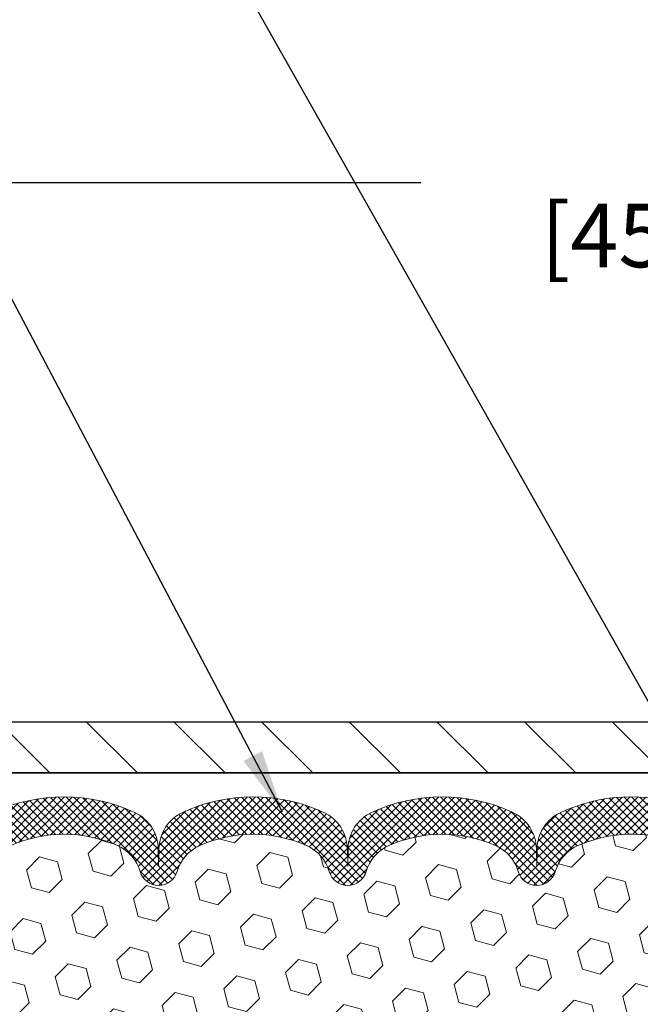
# Model space of a CAD drawing. Extents: x 13 to 3254, y -482 to 1977.
# Drawn here: x 167 to 170, y -456 to -451 of the extents above; entities that cross this region are included whole.
import ezdxf

# ---------------------------------------------------------------- set-up
doc = ezdxf.new("R2010")
doc.units = 0
doc.header["$LTSCALE"] = 5
doc.header["$MEASUREMENT"] = 0
doc.layers.get('DEFPOINTS').update_dxf_attribs({"linetype": 'CONTINUOUS'})
for name, color, linetype, lineweight in [('COVER PLATE - H', 251, 'CONTINUOUS', 13), ('COVER PLATE - L', 7, 'CONTINUOUS', 25), ('DIMS', 50, 'CONTINUOUS', 25), ('FOAM INSERT - H', 150, 'CONTINUOUS', 9), ('SILICONE BELLOWS - H', 20, 'CONTINUOUS', 13), ('SILICONE BELLOWS - L', 22, 'CONTINUOUS', 13), ('TEXT - 4', 241, 'CONTINUOUS', 25)]:
    doc.layers.add(name, color=color, linetype=linetype, lineweight=lineweight)
doc.dimstyles.get("Standard").update_dxf_attribs({"dimtxt": 0.18, "dimasz": 0.18, "dimexe": 0.18, "dimexo": 0.0625, "dimgap": 0.09, "dimtad": 0, "dimtih": 1, "dimtoh": 1, "dimdec": 4, "dimzin": 0, "dimdsep": 46, "dimtxsty": 'Standard', "dimcen": 0.09, "dimadec": 0, "dimazin": 0, "dimtfac": 1, "dimtdec": 4, "dimtofl": 0, "dimtmove": 0, "dimatfit": 3, "dimfxl": 1, "dimtolj": 1, "dimtzin": 0, "dimarcsym": 0})

# ---------------------------------------------------------------- blocks, each defined once
blk = doc.blocks.new('*D40')
at = {"layer": 'DEFPOINTS', "color": 0, "transparency": 16777216}
for p in [(179.9712935231608, -451.8042799020499), (161.971293523161, -454.6232998885991), (179.9712935231608, -454.6232998885989)]:
    blk.add_point(p, dxfattribs=at)
at = {"layer": 'DIMS', "color": 0, "lineweight": -2, "transparency": 16777216}
for p, q in [((161.971293523161, -454.3132998885991), (161.971293523161, -451.4942799020499)), ((179.9712935231608, -454.3132998885989), (179.9712935231608, -451.4942799020499)), ((162.281293523161, -451.8042799020499), (169.1040945599989, -451.8042799020499)), ((179.6612935231608, -451.8042799020499), (172.3074278933322, -451.8042799020499))]:
    blk.add_line(p, q, dxfattribs=at)
at = {"layer": 'DIMS', "color": 0, "transparency": 16777216}
for points in [[(162.281293523161, -451.7526132353832), (162.281293523161, -451.8559465687165), (161.971293523161, -451.8042799020499)], [(179.6612935231608, -451.7526132353832), (179.6612935231608, -451.8559465687165), (179.9712935231608, -451.8042799020499)]]:
    blk.add_solid(points, dxfattribs=at)
at = {"layer": 'DIMS', "color": 0, "transparency": 16777216, "insert": (170.7057612266655, -451.8042799020499), "char_height": 0.31, "attachment_point": 5}
blk.add_mtext('\\A1;18 IN\\P [457.2mm]', dxfattribs=at)

msp = doc.modelspace()

# ---------------------------------------------------------------- hatches: boundary and pattern name
at = {"layer": 'COVER PLATE - H'}
h = msp.add_hatch(dxfattribs=at)
h.set_pattern_fill('ANSI31', color=256, scale=2.42, angle=90, style=0)
h.set_pattern_definition([(135, (115.5073345522125, -464.0748288350108), (-0.2138998013089306, -0.2138998013089306), [])])
h.paths.add_polyline_path([(163.034658864342, -454.4357998885986), (161.9712935231609, -454.6232998885991), (161.9712935231609, -454.6857998885987), (170.752543523161, -454.6857998885986), (170.502543523161, -454.4357998885986)])
at = {"layer": 'FOAM INSERT - H'}
h = msp.add_hatch(dxfattribs=at)
h.set_pattern_fill('HEX', color=256, scale=0.72, angle=45, style=0)
h.set_pattern_definition([(45, (0.1875, -171.3243652886222), (-0.110227038425243, 0.110227038425243), [0.09, -0.18]), (165, (0.1875, -171.3243652886222), (-0.04034589624756245, -0.1505729346728054), [0.09, -0.18]), (105, (0.2511396103067796, -171.2607256783155), (-0.1505729346728054, -0.04034589624756237), [0.09, -0.18])])
edge = h.paths.add_edge_path()
edge.add_arc((168.2861669408778, -455.6261525647848), 0.6407989239735935, 66.03046933892972, 113.9695306595299)
edge.add_arc((168.1070920381746, -455.2233674228073), 0.2000000000003055, 113.9695306595743, 163.8659191043029)
edge.add_arc((167.8249116666179, -455.1417383813561), 0.09374999999991936, 196.1340808956482, 343.86591910434703, ccw=False)
edge.add_arc((167.5427312950617, -455.2233674228067), 0.199999999999587, 16.13408089558819, 66.03046934050838)
edge.add_arc((167.3636563923579, -455.6261525647848), 0.6407989239735568, 66.03046934046344, 113.9695306595753)
edge.add_arc((167.1845814896543, -455.2233674228074), 0.2000000000002132, 113.9695306595949, 163.8659191042961)
edge.add_arc((166.9024011180977, -455.1417383813561), 0.09374999999993515, 196.1340808956815, 343.86591910431366, ccw=False)
edge.add_arc((166.6202207465412, -455.2233674228073), 0.200000000000041, 16.13408089568619, 66.03046934039266)
edge.add_arc((166.4411458438375, -455.6261525647845), 0.6407989239732395, 66.03046934041467, 106.3183222964363)
edge.add_arc((166.2891956096074, -455.1071394604396), 0.1000000000057865, 106.3183223012482, 175.8048724059234)
edge.add_line((166.1894635394256, -455.0998241218679), (166.1858860889504, -455.1485965112746))
edge.add_arc((166.0923872731611, -455.1417383813562), 0.09374999999997556, 255.5224878212176, 355.8048724011274, ccw=False)
edge.add_arc((166.0806685231504, -455.187124904953), 0.04687499998917004, 180.0000000172311, 255.52248783842282, ccw=False)
edge.add_line((166.0337935231613, -455.187124904967), (166.0337935231609, -455.4090556524899))
edge.add_arc((165.7745246471383, -455.3910119809449), 0.2598959871887663, 355.29183193177454, 356.0189514341828, ccw=False)
edge.add_line((166.0335436661443, -455.4123443964203), (166.0172154080819, -455.6272651551976))
edge.add_line((166.0172154080819, -455.6272651551976), (166.023702203632, -455.7213753518348))
edge.add_line((166.023702203632, -455.7213753518348), (166.0169418779973, -455.826136981662))
edge.add_line((166.0169418779973, -455.826136981662), (166.0233534231797, -455.8994283505261))
edge.add_line((166.0233534231797, -455.8994283505261), (166.0166580177343, -455.9345711036962))
edge.add_line((166.0166580177343, -455.9345711036962), (166.0233534231797, -455.9813480090076))
edge.add_line((166.0233534231797, -455.9813480090076), (166.0125287944548, -456.0493459592264))
edge.add_line((166.0125287944548, -456.0493459592264), (166.014616438353, -456.1873503614995))
edge.add_line((166.014616438353, -456.1873503614995), (166.0233534231797, -456.2872388766676))
edge.add_line((166.0233534231797, -456.2872388766676), (166.0252724800717, -456.5199201915113))
edge.add_line((166.0252724800717, -456.5199201915113), (166.025060338076, -456.7035501910416))
edge.add_line((166.025060338076, -456.7035501910416), (166.0302175688779, -456.8120323285911))
edge.add_line((166.0302175688779, -456.8120323285911), (166.0185171816293, -456.8713632316529))
edge.add_line((166.0185171816293, -456.8713632316529), (166.0213215894076, -456.9777716262783))
edge.add_line((166.0213215894076, -456.9777716262783), (166.0230038655585, -457.0968037822257))
edge.add_line((166.0230038655585, -457.0968037822257), (166.0271754681933, -457.2354575886084))
edge.add_line((166.0271754681933, -457.2354575886084), (166.0120091867062, -457.3848532624406))
edge.add_line((166.0120091867062, -457.3848532624406), (166.0131874785609, -457.6335893391145))
edge.add_line((166.0131874785609, -457.6335893391145), (165.9506143988129, -457.6547082309599))
edge.add_line((165.9506143988129, -457.6547082309599), (165.8413899019118, -457.6644871888673))
edge.add_line((165.8413899019118, -457.6644871888673), (165.7999410497613, -457.8498438305967))
edge.add_line((165.7999410497613, -457.8498438305967), (165.7931621954798, -457.9792552556774))
edge.add_line((165.7931621954798, -457.9792552556774), (165.7833375553522, -458.1036893513812))
edge.add_line((165.7833375553522, -458.1036893513812), (165.7918760741728, -458.2513512712705))
edge.add_line((165.7918760741728, -458.2513512712705), (165.8056865159832, -458.5155475958629))
edge.add_line((165.8056865159832, -458.5155475958629), (165.7925795770519, -458.8708061137701))
edge.add_line((165.7925795770519, -458.8708061137701), (165.7901480021608, -459.1638648304694))
edge.add_line((165.7901480021608, -459.1638648304694), (165.7878527242144, -459.3170502993799))
edge.add_line((165.7878527242144, -459.3170502993799), (165.7693430008293, -459.43790143799))
edge.add_line((165.7693430008293, -459.43790143799), (165.7628194362922, -459.5572191238688))
edge.add_line((165.7628194362922, -459.5572191238688), (165.7852339088963, -459.6857998885985))
edge.add_line((165.7852339088963, -459.6857998885985), (170.596293523161, -459.6857998885986))
edge.add_line((170.596293523161, -459.6857998885986), (170.596293523161, -458.1232998885986))
edge.add_arc((170.596293523161, -457.9357998885986), 0.1875, 270, 360)
edge.add_line((170.783793523161, -457.9357998885986), (170.783793523161, -457.6232998885986))
edge.add_arc((170.596293523161, -457.6232998885986), 0.1875, 0, 90)
edge.add_line((170.596293523161, -457.4357998885986), (170.596293523161, -456.9357998885986))
edge.add_arc((170.596293523161, -456.7482998885986), 0.1875, 270, 360)
edge.add_line((170.783793523161, -456.7482998885986), (170.783793523161, -456.4357998885986))
edge.add_arc((170.596293523161, -456.4357998885986), 0.1875, 0, 90)
edge.add_line((170.596293523161, -456.2482998885986), (170.596293523161, -455.5607998885986))
edge.add_arc((170.7930623991836, -455.3910119809442), 0.2598959871887657, 183.9810485659551, 220.790248938112, ccw=False)
edge.add_line((170.533793523161, -455.4090556524898), (170.5337935231611, -455.187124904967))
edge.add_arc((170.4869185231611, -455.187124904967), 0.04687500000005684, -75.52248782130272, 0, ccw=False)
edge.add_arc((170.4751997731728, -455.1417383813644), 0.09375000001094756, 184.1951275933996, 284.4775121731695, ccw=False)
edge.add_line((170.3817009573718, -455.1485965112747), (170.3780211726407, -455.0984289701524))
edge.add_arc((170.2782891024591, -455.1057443087246), 0.1000000000056696, 4.195127594374841, 74.21627310414078)
edge.add_arc((170.131188037918, -455.6261525647848), 0.6407989239735048, 74.2162731088206, 113.9695306580643)
edge.add_arc((169.9521131352249, -455.2233674228026), 0.2000000000000105, 113.9695306580614, 163.8659191053293)
edge.add_arc((169.6699327636673, -455.1417383813566), 0.09374999999959778, 196.1340808946611, 343.86591910533895, ccw=False)
edge.add_arc((169.3877523921099, -455.2233674228024), 0.1999999999998376, 16.13408089463505, 66.0304693419262)
edge.add_arc((169.2086774894166, -455.6261525647847), 0.6407989239734162, 66.03046934191794, 113.9695306610855)
edge.add_arc((169.0296025867023, -455.2233674228119), 0.1999999999999887, 113.9695306610938, 163.8659191033609)
edge.add_arc((168.7474222151472, -455.1417383813561), 0.09374999999993631, 196.1340808966264, 343.8659191033736, ccw=False)
edge.add_arc((168.465241843592, -455.2233674228121), 0.2000000000001812, 16.13408089667474, 66.03046933892524)
at = {"layer": 'SILICONE BELLOWS - H'}
h = msp.add_hatch(dxfattribs=at)
h.set_pattern_fill('ANSI37', color=256, scale=0.22, style=0)
h.set_pattern_definition([(45, (115.5073345522125, -464.0748288350108), (-0.01944543648263005, 0.01944543648263006), []), (135, (115.5073345522125, -464.0748288350108), (-0.01944543648263006, -0.01944543648263005), [])])
edge = h.paths.add_edge_path()
edge.add_line((168.745938095331, -455.05671321403), (168.7474222151472, -455.1417383813561))
edge.add_line((168.7474222151472, -455.1417383813561), (168.7489063349635, -455.05671321403))
edge.add_arc((168.9488758739981, -455.0602036953123), 0.2000000000032434, 115.0057309438676, 179.00000000149, ccw=False)
edge.add_arc((169.2086774894143, -455.6172045935373), 0.8146111616300279, 64.99426906011189, 115.00573094192191, ccw=False)
edge.add_arc((169.4684791048197, -455.0602036953038), 0.2000000000000038, 0.9999999999595843, 64.99426906057238, ccw=False)
edge.add_line((169.6684486438509, -455.0567132140164), (169.6699327636673, -455.1417383813561))
edge.add_line((169.6699327636673, -455.1417383813561), (169.6714168834838, -455.0567132140163))
edge.add_arc((169.8713864225183, -455.0602036952987), 0.2000000000031601, 115.00573094086559, 179.000000001457, ccw=False)
edge.add_arc((170.1311880379044, -455.6172045935376), 0.8146111616299195, 70.75257375406642, 115.00573093885049, ccw=False)
edge.add_arc((170.3337935231609, -455.0369478423111), 0.2000000000000575, 8.139977580867708e-11, 70.75257375464469, ccw=False)
edge.add_line((170.533793523161, -455.0369478423108), (170.5337935231611, -455.1871249049671))
edge.add_arc((170.4869185231611, -455.187124904967), 0.04687500000005684, 284.47751217866363, 359.99999999993054, ccw=False)
edge.add_arc((170.4751997731728, -455.1417383813645), 0.09375000001089963, 184.1951275933663, 284.47751217319495, ccw=False)
edge.add_line((170.3817009573718, -455.1485965112747), (170.3780211726407, -455.0984289701524))
edge.add_arc((170.278289102459, -455.1057443087246), 0.1000000000057263, 4.195127594372457, 74.21627310411829)
edge.add_arc((170.1311880379181, -455.6261525647848), 0.6407989239734894, 74.21627310882549, 113.969530658071)
edge.add_arc((169.9521131352249, -455.2233674228026), 0.199999999999999, 113.969530658054, 163.8659191053271)
edge.add_arc((169.6699327636673, -455.1417383813566), 0.09374999999959778, 196.1340808946611, 343.86591910533895, ccw=False)
edge.add_arc((169.3877523921098, -455.2233674228025), 0.1999999999999353, 16.13408089464391, 66.0304693419105)
edge.add_arc((169.2086774894166, -455.6261525647848), 0.6407989239735721, 66.03046934192413, 113.9695306610793)
edge.add_arc((169.0296025867023, -455.2233674228119), 0.1999999999999772, 113.9695306610864, 163.8659191033586)
edge.add_arc((168.7474222151472, -455.1417383813561), 0.09374999999993631, 196.1340808966264, 343.8659191033736, ccw=False)
edge.add_arc((168.4652418435921, -455.2233674228119), 0.2000000000000246, 16.13408089663686, 66.03046933893516)
edge.add_arc((168.2861669408778, -455.6261525647848), 0.6407989239735935, 66.03046933892972, 113.9695306595299)
edge.add_arc((168.1070920381744, -455.2233674228071), 0.1999999999999938, 113.9695306595338, 163.8659191043428)
edge.add_arc((167.8249116666179, -455.1417383813561), 0.09374999999994665, 196.1340808956482, 343.8659191043518, ccw=False)
edge.add_arc((167.5427312950614, -455.2233674228071), 0.1999999999999821, 16.13408089565716, 66.03046934046623)
edge.add_arc((167.363656392358, -455.6261525647848), 0.6407989239735856, 66.03046934047015, 113.9695306595799)
edge.add_arc((167.1845814896542, -455.2233674228073), 0.2000000000000516, 113.969530659571, 163.8659191042982)
edge.add_arc((166.9024011180977, -455.1417383813561), 0.09374999999996245, 196.1340808956815, 343.8659191043185, ccw=False)
edge.add_arc((166.6202207465412, -455.2233674228072), 0.1999999999999706, 16.13408089567507, 66.03046934040093)
edge.add_arc((166.4411458438375, -455.6261525647848), 0.6407989239735625, 66.03046934042473, 106.3183222964229)
edge.add_arc((166.2891956096073, -455.1071394604395), 0.1000000000057, 106.3183223011949, 175.8048724059535)
edge.add_line((166.1894635394256, -455.0998241218679), (166.1858860889504, -455.1485965112746))
edge.add_arc((166.0923872731611, -455.1417383813561), 0.09374999999998389, 255.5224878212262, 355.8048724010581, ccw=False)
edge.add_arc((166.0806685231503, -455.187124904953), 0.04687499998910079, 180.0000000172311, 255.52248783847278, ccw=False)
edge.add_line((166.0337935231613, -455.187124904967), (166.033793523161, -455.0386271180785))
edge.add_arc((166.233793523161, -455.0386271180783), 0.2000000000000171, 109.71681540978119, 180.0000000000489, ccw=False)
edge.add_arc((166.4411458438408, -455.6172045935377), 0.8146111616300876, 64.99426905908149, 109.7168154103224, ccw=False)
edge.add_arc((166.700947459247, -455.060203695308), 0.2000000000031658, 0.9999999984941041, 64.99426905705081, ccw=False)
edge.add_line((166.9009169982815, -455.0567132140258), (166.9024011180978, -455.1417383813561))
edge.add_line((166.9024011180978, -455.1417383813561), (166.9038852379139, -455.0567132140256))
edge.add_arc((167.1038547769452, -455.060203695313), 0.1999999999999784, 115.00573094144539, 179.0000000000242, ccw=False)
edge.add_arc((167.3636563923706, -455.6172045935375), 0.8146111616302029, 64.99426906011331, 115.00573094192939, ccw=False)
edge.add_arc((167.623458007767, -455.060203695303), 0.2000000000031666, 0.9999999984777901, 64.9942690581289, ccw=False)
edge.add_line((167.8234275468015, -455.0567132140208), (167.8249116666179, -455.1417383813561))
edge.add_line((167.8249116666179, -455.1417383813561), (167.8263957864343, -455.0567132140208))
edge.add_arc((168.0263653254655, -455.060203695308), 0.199999999999948, 115.00573094040311, 179.0000000000566, ccw=False)
edge.add_arc((168.2861669408803, -455.6172045935374), 0.8146111616301253, 64.99426905807451, 115.00573094084879, ccw=False)
edge.add_arc((168.5459685562965, -455.0602036953123), 0.2000000000031154, 0.9999999984942747, 64.99426905611858, ccw=False)

# ---------------------------------------------------------------- linework, layer by layer
at = {"layer": 'COVER PLATE - L'}
for p, q in [((163.0346588643419, -454.4357998885986), (178.907928181981, -454.4357998885986)), ((161.971293523161, -454.6857998885986), (179.971293523161, -454.6857998885986)), ((175.971293523161, -454.6857998885986), (165.971293523161, -454.6857998885986))]:
    msp.add_line(p, q, dxfattribs=at)
at = {"layer": 'SILICONE BELLOWS - L'}
for points in [[(167.0193129945506, -454.8789505931891, -0.2217471331295381), (167.7079997901643, -454.8789505931769, -0.2867183239465897), (167.8234275468015, -455.0567132140208), (167.8249116666179, -455.1417383813561), (167.8263957864343, -455.0567132140208, -0.2867183239465501), (167.9418235430742, -454.8789505931827, -0.2217471331339217), (168.6305103387002, -454.8789505931891, -0.2867183239369896), (168.745938095331, -455.05671321403), (168.7474222151472, -455.1417383813561), (168.7489063349635, -455.05671321403, -0.2867183239369934), (168.8643340915945, -454.8789505931891, -0.2217471331295), (169.5530208872079, -454.8789505931769, -0.2867183239511623), (169.6684486438509, -455.0567132140164), (169.6699327636673, -455.1417383813561), (169.6714168834838, -455.0567132140163, -0.2867183239509963), (169.7868446401242, -454.8789505931711, -0.1955268985219261), (170.3997231703582, -454.8481270764497, -0.3189127118005571)], [(170.3054897972239, -455.0095147799641, 0.1752171006127762), (169.8708629810372, -455.0406150973879, 0.2212203998699706), (169.7599903290578, -455.1677902030946, -0.751721168211364), (169.5798751982769, -455.1677902030946, 0.2212203998699411), (169.4690025462975, -455.0406150973879, 0.2122786689929564), (168.9483524325049, -455.0406150974015, 0.2212203998470953), (168.8374797805371, -455.1677902030973, -0.7517211681844715), (168.6573646497573, -455.1677902030973, 0.2212203998471927), (168.5464919977894, -455.0406150974015, 0.2122786689995515), (168.025841883982, -455.0406150973945, 0.2212203998587034), (167.9149692320082, -455.1677902030958, -0.7517211681979111), (167.7348541012275, -455.1677902030958, 0.2212203998587034), (167.6239814492538, -455.0406150973945, 0.2122786689927503), (167.1033313354616, -455.0406150973947, 0.2212203998583313)]]:
    msp.add_lwpolyline(points, format="xyb", dxfattribs=at)

# ---------------------------------------------------------------- dimensions: what is measured, and where the dimension line sits
at = {"layer": 'DIMS'}
dim = msp.add_linear_dim(base=(179.9712935231608, -451.8042799020499), p1=(161.971293523161, -454.6232998885991), p2=(179.9712935231608, -454.6232998885989), text='<>\\P[]', dimstyle='Standard', override={"dimtxt": 0.31, "dimasz": 0.31, "dimexe": 0.31, "dimexo": 0.31, "dimgap": 0.31, "dimlunit": 5, "dimpost": ' IN'}, dxfattribs=at)
dim.commit()
dim.dimension.update_dxf_attribs({"geometry": '*D40', "text_midpoint": (170.7057612266655, -451.8042799020499), "dimtype": 160})

# ---------------------------------------------------------------- leaders
at = {"layer": 'TEXT - 4'}
for points in [[(170.533834946418, -454.9044376727823), (165.6733420798966, -446.302300767143), (165.0754605496471, -446.302300767143)], [(168.4288472230124, -454.8779019815464), (164.5313733098368, -447.4869139795612), (164.2340358878346, -447.4869139795612)]]:
    msp.add_leader(points, dimstyle='Standard', override={"dimasz": 0.31}, dxfattribs=at)

doc.saveas('drawing.dxf')
